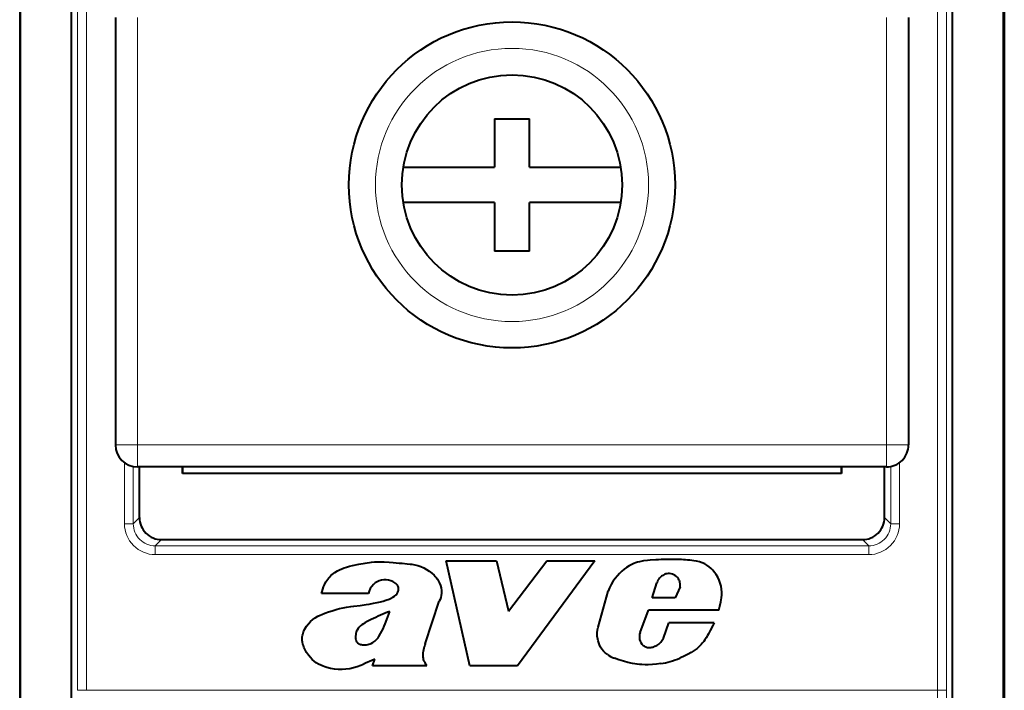
# Model space of a CAD drawing. Extents: x 0 to 420, y 0 to 297.
# Drawn here: x 326 to 348, y 128 to 143 of the extents above; entities that cross this region are included whole.
import ezdxf

# ---------------------------------------------------------------- set-up
doc = ezdxf.new("R2010")
doc.units = 0

msp = doc.modelspace()

# ---------------------------------------------------------------- linework, layer by layer
at = {"color": 7, "lineweight": 40}
for p, q in [((325.68042, 164.142426), (325.68042, 120.242432)), ((348.030426, 164.142426), (348.030426, 120.242432)), ((325.698761, 126.942429), (325.698761, 157.442429)), ((326.855438, 126.942429), (326.855438, 157.442429)), ((346.855438, 126.942429), (346.855438, 157.442429)), ((348.012085, 126.942429), (348.012085, 157.442429)), ((327.855438, 143.492432), (327.855438, 133.792435)), ((345.855438, 143.492432), (345.855438, 133.792435)), ((336.455414, 141.192429), (336.455414, 140.092438)), ((336.455414, 141.192429), (337.255432, 141.192429)), ((337.255432, 140.092438), (337.255432, 141.192429)), ((334.387634, 140.092438), (336.455414, 140.092438)), ((337.255432, 140.092438), (339.323212, 140.092438)), ((336.455414, 139.292435), (334.387634, 139.292435)), ((336.455414, 139.292435), (336.455414, 138.192429)), ((339.323212, 139.292435), (337.255432, 139.292435)), ((337.255432, 138.192429), (337.255432, 139.292435)), ((337.255432, 138.192429), (336.455414, 138.192429)), ((345.355438, 133.292435), (328.355438, 133.292435)), ((328.39856, 132.142349), (328.39856, 133.292419)), ((329.375153, 133.142426), (329.375153, 133.292419)), ((329.376434, 133.292419), (329.375153, 133.142426)), ((344.334412, 133.292419), (344.335724, 133.142426)), ((344.335724, 133.142426), (344.335724, 133.292419)), ((345.312286, 132.142349), (345.312286, 133.292419)), ((344.335724, 133.142426), (329.375153, 133.142426)), ((328.898468, 131.642426), (344.812378, 131.642426)), ((335.362, 131.162354), (336.506378, 131.162354)), ((335.900238, 128.781754), (335.362, 131.162354)), ((336.506378, 131.162354), (336.775635, 130.018097)), ((336.775635, 130.018097), (337.642334, 131.162354)), ((338.734039, 131.162354), (336.982697, 128.781754)), ((337.642334, 131.162354), (338.734039, 131.162354)), ((340.039185, 130.321259), (340.143585, 130.663055)), ((340.670929, 130.572906), (340.562012, 130.321259)), ((333.595612, 130.416656), (332.533173, 130.416656)), ((338.810974, 129.659439), (339.041565, 130.469238)), ((340.562012, 130.321259), (340.039185, 130.321259)), ((334.884613, 129.275116), (335.205627, 130.244675)), ((339.764984, 129.537003), (339.951294, 130.043304)), ((341.547607, 130.043304), (339.951294, 130.043304)), ((340.292328, 129.405533), (340.417786, 129.753342)), ((341.443176, 129.753342), (340.417786, 129.753342)), ((340.248016, 129.338684), (340.292328, 129.405533)), ((333.692352, 128.781754), (333.742004, 128.930756)), ((334.922852, 128.781754), (333.692352, 128.781754)), ((334.922852, 128.781754), (334.885803, 128.836136)), ((336.982697, 128.781754), (335.900238, 128.781754))]:
    msp.add_line(p, q, dxfattribs=at)
at = {"color": 7, "lineweight": 18}
for p, q in [((326.995117, 156.161819), (326.995117, 128.223038)), ((327.195099, 156.161819), (327.195099, 128.223038)), ((346.515747, 128.223038), (346.515747, 156.161819)), ((346.715729, 128.223038), (346.715729, 156.161819)), ((328.355438, 143.492432), (328.355438, 133.792435)), ((345.355438, 143.492432), (345.355438, 133.792435)), ((327.855438, 133.792435), (328.355438, 133.792435)), ((345.355438, 133.792435), (328.355438, 133.792435)), ((328.355438, 133.792435), (328.355438, 133.292435)), ((345.355438, 133.792435), (345.855438, 133.792435)), ((345.355438, 133.792435), (345.355438, 133.292435)), ((328.058899, 132.002655), (328.058899, 133.389877)), ((328.25885, 132.002655), (328.25885, 133.301849)), ((345.451996, 132.002655), (345.451996, 133.301834)), ((345.651978, 132.002655), (345.651978, 133.389832)), ((328.25885, 132.002655), (328.39856, 132.142349)), ((345.451996, 132.002655), (345.312286, 132.142349)), ((328.25885, 132.002655), (328.058899, 132.002655)), ((345.451996, 132.002655), (345.651978, 132.002655)), ((328.758789, 131.502731), (328.898468, 131.642426)), ((344.952087, 131.502731), (344.812378, 131.642426)), ((328.758789, 131.502731), (328.758789, 131.302765)), ((328.758789, 131.502731), (344.952087, 131.502731)), ((344.952087, 131.502731), (344.952087, 131.302765)), ((328.758789, 131.302765), (344.952087, 131.302765)), ((327.195099, 128.223038), (326.995117, 128.223038)), ((327.195099, 128.223038), (346.515747, 128.223038)), ((346.715729, 128.223038), (346.515747, 128.223038))]:
    msp.add_line(p, q, dxfattribs=at)
at = {"color": 7, "lineweight": 40}
for points in [[(332.533173, 130.416656), (332.54483, 130.46814), (332.559479, 130.518631), (332.577087, 130.568726), (332.597717, 130.618271), (332.631165, 130.683578), (332.650757, 130.715515), (332.672119, 130.746262), (332.694275, 130.774536), (332.718048, 130.801453), (332.74353, 130.827087), (332.770416, 130.851135), (332.799866, 130.874496), (332.830627, 130.896149), (332.894073, 130.93396), (332.941345, 130.957504), (332.989807, 130.978531), (333.043427, 130.99884), (333.097748, 131.016846), (333.166992, 131.036819), (333.236908, 131.054413), (333.378143, 131.084335), (333.520508, 131.108978), (333.663849, 131.128296), (333.736053, 131.135223), (333.80838, 131.13974), (333.879333, 131.141541), (333.950775, 131.140701), (334.066132, 131.134232), (334.158417, 131.125687), (334.296692, 131.111191), (334.365753, 131.105347)], [(334.365753, 131.105347), (334.473083, 131.096603), (334.544647, 131.089432), (334.580261, 131.084702), (334.650818, 131.072037), (334.720093, 131.054291), (334.787598, 131.030853), (334.853119, 131.001617), (334.916107, 130.967056), (334.97644, 130.927765), (335.033539, 130.884018), (335.086517, 130.835449), (335.111084, 130.809189), (335.134277, 130.781509), (335.162933, 130.742203), (335.188354, 130.700638), (335.210236, 130.657104), (335.231354, 130.602509), (335.246155, 130.546112), (335.254211, 130.488556), (335.255096, 130.430588), (335.248627, 130.37291), (335.238556, 130.329086), (335.224182, 130.28624), (335.205627, 130.244675)], [(340.118042, 131.185135), (339.995117, 131.177704), (339.933685, 131.172089), (339.842072, 131.159851), (339.751068, 131.141418), (339.705933, 131.129318), (339.661407, 131.115143), (339.618134, 131.098984), (339.575775, 131.080597), (339.513916, 131.04837), (339.455078, 131.010818), (339.3992, 130.968796), (339.346069, 130.923279), (339.295441, 130.875092), (339.247559, 130.824371), (339.194794, 130.760773), (339.147095, 130.693436), (339.105164, 130.622314), (339.069794, 130.547531), (339.054749, 130.508804), (339.041565, 130.469238)], [(341.547607, 130.043304), (341.575317, 130.134674), (341.597107, 130.228271), (341.605347, 130.275711), (341.611511, 130.323425), (341.616211, 130.387268), (341.616455, 130.451096), (341.611786, 130.514603), (341.600159, 130.585617), (341.58197, 130.655304), (341.557404, 130.723053), (341.526703, 130.7883), (341.490082, 130.850464), (341.45517, 130.899597), (341.416382, 130.945877), (341.373932, 130.9888), (341.328003, 131.027756), (341.280396, 131.061127), (341.229828, 131.089737)], [(334.196503, 130.661087), (334.150513, 130.688644), (334.10202, 130.710495), (334.051361, 130.725647), (333.999207, 130.733368), (333.946594, 130.733276), (333.894348, 130.725388), (333.843597, 130.710037), (333.795349, 130.687729), (333.751678, 130.659821), (333.712708, 130.626541)], [(333.994354, 130.269669), (334.064758, 130.295044), (334.099182, 130.309616), (334.149292, 130.335327), (334.188202, 130.360947), (334.223419, 130.391403), (334.247711, 130.419998), (334.266693, 130.452301), (334.273468, 130.469513), (334.27832, 130.487518)], [(332.686523, 130.001495), (332.771484, 130.029358), (332.885345, 130.063812), (332.943054, 130.078415), (333.019287, 130.094894), (333.096008, 130.108871), (333.198944, 130.124664), (333.267792, 130.133987), (333.405731, 130.151413), (333.543518, 130.169647), (333.612213, 130.179932), (333.714722, 130.197708), (333.791107, 130.21344), (333.866852, 130.231674), (333.930939, 130.249512), (333.994354, 130.269669)], [(332.096069, 129.435837), (332.099884, 129.464615), (332.105865, 129.493027), (332.123444, 129.548477), (332.147217, 129.601654), (332.168274, 129.639923), (332.191772, 129.676697), (332.233917, 129.731903), (332.281281, 129.7827), (332.333252, 129.828812), (332.389221, 129.869949), (332.448639, 129.905823), (332.500031, 129.931473), (332.535522, 129.946899), (332.60733, 129.974304), (332.686523, 130.001495)], [(333.874146, 129.511459), (333.902435, 129.56546), (333.928619, 129.620422), (333.952698, 129.67627), (333.975128, 129.732742), (334.01059, 129.827118), (334.085236, 130.014771)], [(333.662323, 129.829224), (333.597168, 129.797394), (333.565002, 129.780762), (333.517731, 129.754211), (333.483307, 129.732605), (333.450043, 129.709152), (333.426117, 129.690155), (333.403259, 129.6698), (333.381805, 129.647949), (333.362122, 129.624527), (333.337067, 129.586426), (333.326996, 129.565903), (333.319031, 129.54451)], [(339.013031, 129.039703), (338.969818, 129.074677), (338.930878, 129.114349), (338.896454, 129.15802), (338.866699, 129.205032), (338.841675, 129.254761), (338.824493, 129.297867), (338.81076, 129.342178), (338.800507, 129.387314), (338.791809, 129.455261), (338.790802, 129.523743), (338.797241, 129.592026), (338.810974, 129.659439)], [(341.443176, 129.753342), (341.412323, 129.697083), (341.353882, 129.581909), (341.314636, 129.504929), (341.294189, 129.466949), (341.261871, 129.411148), (341.23587, 129.370544), (341.208038, 129.331253), (341.174255, 129.289093)], [(333.422699, 128.7883), (333.341003, 128.757446), (333.257263, 128.73201), (333.171906, 128.712433), (333.085388, 128.699219), (332.997833, 128.692902), (332.910126, 128.694077), (332.822906, 128.702972), (332.736542, 128.718857), (332.651276, 128.74086), (332.608917, 128.754089), (332.56778, 128.768753), (332.513611, 128.791519), (332.461548, 128.818268), (332.411804, 128.849457), (332.364624, 128.884888), (332.320404, 128.923828), (332.278961, 128.965988), (332.233398, 129.020203), (332.192932, 129.078201), (332.158295, 129.139725), (332.130219, 129.204453), (332.118896, 129.237885), (332.109497, 129.271973), (332.101074, 129.312424), (332.095764, 129.353424), (332.093933, 129.394684), (332.096069, 129.435837)], [(333.305481, 129.425064), (333.306549, 129.398712), (333.309845, 129.372513), (333.316681, 129.347092), (333.326691, 129.326752), (333.333282, 129.317642)], [(333.657074, 129.284592), (333.699829, 129.306534), (333.7388, 129.334641), (333.766266, 129.359863), (333.791443, 129.387436), (333.814514, 129.416794), (333.835815, 129.447479), (333.874146, 129.511459)], [(341.174255, 129.289093), (341.148865, 129.259659), (341.122009, 129.231674), (341.09082, 129.202377), (341.058136, 129.174698), (340.992432, 129.126099), (340.923218, 129.082275), (340.851593, 129.042419), (340.778473, 129.005615), (340.667938, 128.954056)], [(333.742004, 128.930756), (333.670441, 128.900528), (333.529114, 128.8358), (333.458405, 128.803513), (333.422699, 128.7883)], [(340.231476, 128.828613), (340.137115, 128.816925), (340.042267, 128.808273), (339.947113, 128.80365), (339.875702, 128.803406), (339.804413, 128.806366), (339.751251, 128.810883), (339.697876, 128.817337), (339.592163, 128.834808), (339.487427, 128.857025), (339.38382, 128.883789), (339.281769, 128.915268), (339.181305, 128.951813)]]:
    msp.add_lwpolyline(points, dxfattribs=at)
for radius in [3.7, 2.5]:
    msp.add_circle((336.855438, 139.692429), radius, dxfattribs=at)
at = {"color": 7, "lineweight": 18}
msp.add_circle((336.855438, 139.692429), 3.1, dxfattribs=at)
at = {"color": 7, "lineweight": 40}
for centre, radius, start, end in [((328.355438, 133.792435), 0.5, 180.000005, 269.999997), ((345.355438, 133.792435), 0.5, 269.999997, 0), ((328.898438, 132.142319), 0.499887, 179.996043, 270.003952), ((344.812408, 132.142319), 0.499887, 269.99605, 0.003958), ((340.461151, 123.112305), 8.080121, 88.981054, 92.433585), ((340.561615, 128.092743), 3.098706, 82.175836, 89.200638), ((340.878113, 130.353424), 0.816013, 64.467123, 82.58364), ((340.436615, 130.567673), 0.308139, 115.261232, 161.969153), ((340.420929, 130.607971), 0.265019, 95.232166, 115.912927), ((340.414032, 130.608795), 0.263652, 33.402781, 93.75759), ((340.419342, 130.62088), 0.252678, 10.298266, 31.776755), ((333.994965, 130.331451), 0.408321, 133.725432, 167.955322), ((334.091522, 130.492722), 0.198414, 26.812304, 58.06016), ((334.13092, 130.520264), 0.150994, 347.476776, 24.223995), ((340.363159, 130.609604), 0.309971, 353.201367, 10.493853), ((336.637512, 123.622498), 6.882953, 111.765466, 115.610692), ((333.708069, 129.439972), 0.402859, 164.96124, 182.121124), ((340.006927, 129.43837), 0.261268, 157.821848, 228.805412), ((333.457214, 129.428375), 0.166189, 221.784169, 249.642079), ((333.501678, 129.510056), 0.258566, 246.699299, 265.475714), ((333.49585, 129.583359), 0.331393, 267.480259, 280.528092), ((333.483887, 129.728271), 0.47628, 278.755829, 291.319805), ((335.951172, 128.902039), 1.129929, 160.720539, 167.730977), ((339.973572, 129.422226), 0.227616, 232.447706, 253.969263), ((339.980682, 129.423508), 0.230909, 252.360255, 275.573241), ((339.945618, 129.571793), 0.382441, 278.650002, 293.938089), ((339.98877, 129.538956), 0.335939, 289.477102, 306.039982), ((339.993347, 129.496231), 0.299466, 310.14455, 328.256699), ((335.453705, 129.002792), 0.622477, 167.062903, 180.51745), ((335.101532, 129.000824), 0.270295, 180.774334, 201.498289), ((339.445923, 129.663437), 0.759239, 235.239027, 249.602915), ((335.19693, 129.048126), 0.376506, 202.876348, 214.269089), ((339.951965, 130.593277), 1.786666, 279.001313, 286.013574), ((339.956604, 130.627853), 1.818683, 285.572385, 293.024893)]:
    msp.add_arc(centre, radius, start, end, dxfattribs=at)
at = {"color": 7, "lineweight": 18}
for centre, radius, start, end in [((328.758728, 132.002609), 0.699842, 179.996057, 270.003966), ((328.758667, 132.002533), 0.499797, 179.985907, 270.014088), ((344.952118, 132.002609), 0.699842, 269.99605, 0.003962), ((344.952209, 132.002533), 0.499797, 269.985914, 0.014087), ((2823.543457, 128.204529), 2477.027641, 179.999568, 180.156188), ((2801.019531, 128.204605), 2454.303606, 179.999568, 180.156912)]:
    msp.add_arc(centre, radius, start, end, dxfattribs=at)

doc.saveas('drawing.dxf')
